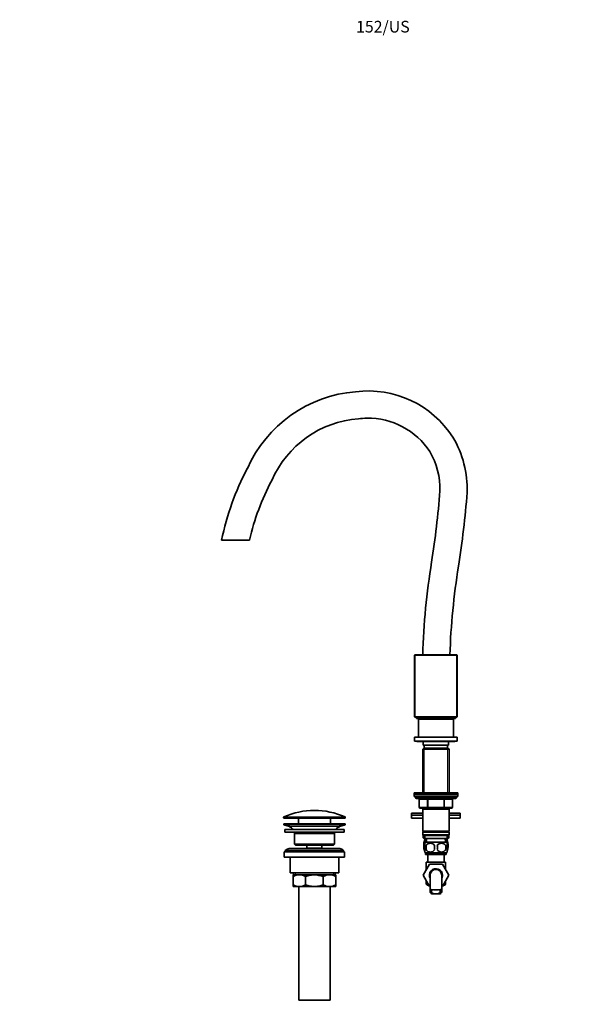
# Model space of a CAD drawing. Units: millimetres. Extents: x 0 to 1254, y 0 to 1735.
# Drawn here: x 0 to 588, y 722 to 1735 of the extents above; entities that cross this region are included whole.
import ezdxf
from ezdxf import colors
from ezdxf.entities.mleader import LeaderData, LeaderLine
from ezdxf.math import Vec2, Vec3

# ---------------------------------------------------------------- set-up
doc = ezdxf.new("R2010")
doc.units = ezdxf.units.MM
doc.layers.add('DV4_Défaut', color=7, linetype='Continuous')
doc.layers.add('Défaut', color=7, linetype='Continuous')

# ---------------------------------------------------------------- blocks, each defined once
blk = doc.blocks.new('_DOT')
at = {"color": 0}
blk.add_line((0, 0), (-1, 0), dxfattribs=at)
at = {"color": 0, "const_width": 0.333}
blk.add_lwpolyline([(-0.1665, 0, 1), (0.1665, 0, 1)], format="xyb", close=True, dxfattribs=at)
blk = doc.blocks.new('SE3')
at = {"layer": 'DV4_Défaut', "color": 7, "linetype": 'Continuous', "lineweight": 35}
for p, q in [((236.4, 1199.8), (207.8, 1199.8)), ((406.3, 1081.2), (406.7, 1081.6)), ((406.3, 1018), (406.3, 1081.2)), ((406.7, 1081.2), (406.3, 1081.2)), ((406.7, 1081.6), (449.9, 1081.6)), ((406.7, 1081.2), (406.7, 1081.6)), ((449.9, 1081.2), (406.7, 1081.2)), ((406.7, 1081.2), (406.7, 1018)), ((449.9, 1081.6), (449.9, 1081.2)), ((449.9, 1081.6), (450.3, 1081.2)), ((449.9, 1018), (449.9, 1081.2)), ((450.3, 1081.2), (449.9, 1081.2)), ((450.3, 1081.2), (450.3, 1018)), ((406.7, 1018), (406.3, 1018)), ((406.7, 1017.6), (406.3, 1018)), ((406.7, 1018), (449.9, 1018)), ((406.7, 1017.6), (406.7, 1018)), ((449.9, 1017.6), (406.7, 1017.6)), ((408.3, 1017.6), (408.3, 1016.1)), ((408.3, 1016.1), (448.3, 1016.1)), ((410.3, 1015.6), (446.3, 1015.6)), ((410.3, 1015.6), (410.3, 996.8)), ((414.3, 1016.1), (414.3, 1015.6)), ((419.3, 1016.1), (419.3, 1015.6)), ((437.3, 1015.6), (437.3, 1016.1)), ((442.3, 1015.6), (442.3, 1016.1)), ((446.3, 996.8), (446.3, 1015.6)), ((448.3, 1016.1), (448.3, 1017.6)), ((449.9, 1018), (449.9, 1017.6)), ((450.3, 1018), (449.9, 1018)), ((450.3, 1018), (449.9, 1017.6)), ((406.3, 996.8), (450.3, 996.8)), ((406.3, 996.8), (406.3, 992.8)), ((450.3, 992.8), (450.3, 996.8)), ((406.3, 992.8), (450.3, 992.8)), ((409, 992.5), (447.5, 992.5)), ((415.9, 985.8), (414.7, 984.6)), ((414.7, 984.6), (441.9, 984.6)), ((414.7, 984.6), (414.7, 939.8)), ((415.3, 992.5), (415.3, 988.8)), ((441.3, 988.8), (415.3, 988.8)), ((440.7, 985.8), (415.9, 985.8)), ((416.3, 988.8), (416.3, 985.8)), ((440.3, 985.8), (440.3, 988.8)), ((441.9, 984.6), (440.7, 985.8)), ((441.3, 988.8), (441.3, 992.5)), ((441.9, 939.8), (441.9, 984.6)), ((405.8, 939.8), (450.8, 939.8)), ((405.8, 939.8), (405.8, 937.8)), ((405.8, 937.8), (450.8, 937.8)), ((405.8, 937.8), (450.8, 937.8)), ((405.8, 937.8), (405.8, 935.8)), ((405.8, 935.8), (450.8, 935.8)), ((407.3, 935.8), (407.3, 934.8)), ((408.3, 933.8), (448.3, 933.8)), ((411.1, 932.8), (411.1, 924.8)), ((445.4, 924.8), (445.4, 932.8)), ((449.3, 934.8), (449.3, 935.8)), ((450.8, 937.8), (450.8, 939.8)), ((450.8, 935.8), (450.8, 937.8)), ((420.2, 923.8), (412.1, 923.8)), ((414.7, 923.8), (414.7, 922.8)), ((414.7, 922.8), (414.7, 900.3)), ((414.7, 922.8), (441.9, 922.8)), ((436.4, 923.8), (420.2, 923.8)), ((444.4, 923.8), (436.4, 923.8)), ((441.9, 922.8), (441.9, 923.8)), ((441.9, 900.3), (441.9, 922.8)), ((271.5, 914.5), (271.5, 914.1)), ((272, 913.6), (334.5, 913.6)), ((286.8, 913.6), (286.8, 907.8)), ((319.8, 907.8), (319.8, 913.6)), ((335, 914.1), (335, 914.5)), ((414.7, 918.7), (403.3, 918.7)), ((403.3, 918.7), (403.3, 916.7)), ((414.7, 916.7), (403.3, 916.7)), ((403.3, 916.7), (414.7, 916.7)), ((403.3, 916.7), (403.3, 913.7)), ((403.3, 913.7), (414.7, 913.7)), ((453.3, 918.7), (441.9, 918.7)), ((453.3, 916.7), (441.9, 916.7)), ((441.9, 916.7), (453.3, 916.7)), ((441.9, 913.7), (453.3, 913.7)), ((453.3, 916.7), (453.3, 918.7)), ((453.3, 913.7), (453.3, 916.7)), ((271.8, 907.8), (334.8, 907.8)), ((271.8, 907.8), (271.8, 906.8)), ((271.8, 906.8), (334.8, 906.8)), ((271.8, 906.8), (277.5, 904.9)), ((329.1, 904.9), (334.8, 906.8)), ((334.8, 906.8), (334.8, 907.8)), ((272.8, 901.8), (333.8, 901.8)), ((272.8, 901.8), (272.8, 899.3)), ((272.8, 899.3), (333.8, 899.3)), ((282.8, 897.8), (323.8, 897.8)), ((282.8, 897.8), (282.8, 886.8)), ((323.8, 886.8), (323.8, 897.8)), ((333.8, 899.3), (333.8, 901.8)), ((441.9, 900.3), (414.7, 900.3)), ((414.7, 900.3), (415.2, 899.8)), ((415.2, 899.8), (414.7, 899.3)), ((414.7, 899.3), (441.9, 899.3)), ((414.7, 899.3), (414.7, 896.3)), ((441.9, 896.3), (414.7, 896.3)), ((414.7, 896.3), (415.2, 895.8)), ((415.1, 899.9), (415.1, 899.7)), ((415.1, 899.9), (415.1, 899.7)), ((415.1, 895.9), (415.1, 893.4)), ((415.1, 895.9), (415.1, 893.4)), ((415.1, 893.4), (415.1, 893.4)), ((415.1, 893.4), (416.8, 891.7)), ((415.2, 899.8), (441.4, 899.8)), ((415.2, 895.8), (441.4, 895.8)), ((416.8, 895.8), (416.8, 892.8)), ((416.8, 892.8), (439.8, 892.8)), ((417.6, 892.8), (417.7, 888.8)), ((438.8, 888.8), (439, 892.8)), ((439.8, 892.8), (439.8, 895.8)), ((439.8, 891.7), (441.5, 893.4)), ((441.4, 899.8), (441.9, 900.3)), ((441.9, 899.3), (441.4, 899.8)), ((441.4, 895.8), (441.9, 896.3)), ((441.5, 899.9), (441.5, 899.7)), ((441.5, 899.7), (441.5, 899.9)), ((441.5, 895.9), (441.5, 893.4)), ((441.5, 893.4), (441.5, 895.9)), ((441.5, 893.4), (441.5, 893.4)), ((441.9, 896.3), (441.9, 899.3)), ((329.3, 882.3), (277.3, 882.3)), ((323.8, 886.8), (282.8, 886.8)), ((282.8, 886.8), (283.8, 885.8)), ((283.8, 885.8), (322.8, 885.8)), ((295.5, 885.8), (295.5, 882.8)), ((295.5, 882.8), (311, 882.8)), ((295.5, 882.8), (296, 882.3)), ((310.6, 882.3), (311, 882.8)), ((311, 882.8), (311, 885.8)), ((322.8, 885.8), (323.8, 886.8)), ((417.6, 891.7), (416.8, 891.7)), ((417.6, 891.2), (416.8, 891.2)), ((416.8, 885.4), (416.8, 887.8)), ((417.4, 891.7), (417.4, 891.2)), ((439, 888.8), (417.6, 888.8)), ((418.1, 885.4), (418.1, 881.2)), ((438.5, 885.4), (438.5, 881.2)), ((439.8, 891.7), (438.9, 891.7)), ((438.9, 891.2), (439.8, 891.2)), ((439.1, 891.2), (439.1, 891.7)), ((439.8, 885.4), (439.8, 887.8)), ((272.3, 878.8), (334.3, 878.8)), ((272.3, 878.8), (272.3, 873.3)), ((272.3, 873.3), (334.3, 873.3)), ((273.3, 880.3), (333.3, 880.3)), ((273.3, 880.3), (273.3, 878.8)), ((278.3, 873.3), (278.3, 857.3)), ((328.3, 857.3), (328.3, 873.3)), ((333.3, 878.8), (333.3, 880.3)), ((334.3, 873.3), (334.3, 878.8)), ((416.8, 878.8), (416.8, 881.2)), ((439, 877.8), (417.6, 877.8)), ((417.6, 877.8), (417.6, 876.3)), ((439, 876.3), (417.6, 876.3)), ((419.8, 876.3), (419.8, 868.3)), ((436.8, 868.3), (436.8, 876.3)), ((439, 876.3), (439, 877.8)), ((439.8, 878.8), (439.8, 881.2)), ((415, 854.8), (421.6, 866.3)), ((438.3, 868.3), (418.3, 868.3)), ((418.3, 868.3), (418.3, 860.5)), ((421.6, 866.3), (434.9, 866.3)), ((434.9, 866.3), (441.6, 854.8)), ((438.3, 860.5), (438.3, 868.3)), ((278.3, 857.3), (328.3, 857.3)), ((281.3, 855.3), (287.7, 855.3)), ((281.3, 853.5), (281.3, 855.3)), ((281.3, 845.1), (281.3, 853.5)), ((281.9, 857.3), (281.9, 855.3)), ((287.7, 855.3), (303.3, 855.3)), ((294.2, 845.1), (294.2, 853.5)), ((303.3, 855.3), (318.8, 855.3)), ((312.4, 845.1), (312.4, 853.5)), ((318.8, 855.3), (325.3, 855.3)), ((324.6, 855.3), (324.6, 857.3)), ((325.3, 855.3), (325.3, 853.5)), ((325.3, 845.1), (325.3, 853.5)), ((418.3, 860.5), (415, 854.8)), ((421.6, 843.3), (415, 854.8)), ((415, 854.8), (415, 854.8)), ((422.3, 854.8), (422.3, 838.2)), ((434.3, 838.3), (434.3, 854.8)), ((441.6, 854.8), (434.9, 843.3)), ((281.3, 843.3), (281.3, 845.1)), ((281.3, 843.3), (287.7, 843.3)), ((287.3, 843.3), (287.3, 726.3)), ((287.7, 843.3), (303.3, 843.3)), ((303.3, 843.3), (318.8, 843.3)), ((318.8, 843.3), (325.3, 843.3)), ((319.3, 726.3), (319.3, 843.3)), ((325.3, 845.1), (325.3, 843.3)), ((418.3, 849.1), (418.3, 845.8)), ((420.2, 845.8), (418.3, 845.8)), ((418.3, 845.8), (419.3, 844.8)), ((420.8, 844.8), (419.3, 844.8)), ((422.3, 843.3), (421.6, 843.3)), ((434.9, 843.3), (434.3, 843.3)), ((437.3, 844.8), (435.8, 844.8)), ((438.3, 845.8), (436.4, 845.8)), ((437.3, 844.8), (438.3, 845.8)), ((438.3, 845.8), (438.3, 849.1)), ((423.7, 835.9), (426.1, 835.9)), ((430.5, 835.9), (426.1, 835.9)), ((432.8, 835.9), (430.5, 835.9)), ((287.3, 726.3), (319.3, 726.3))]:
    blk.add_line(p, q, dxfattribs=at)
at = {"layer": 'DV4_Défaut', "color": 7, "linetype": 'Continuous', "lineweight": 18}
for p, q in [((416.2, 985.8), (416.2, 939.8)), ((440.3, 985.8), (440.3, 939.8)), ((449.3, 934.8), (407.3, 934.8)), ((411.2, 932.8), (411.1, 932.8)), ((419.3, 932.8), (411.2, 932.8)), ((411.2, 932.8), (411.2, 924.8)), ((420.2, 932.8), (419.3, 932.8)), ((419.3, 924.8), (419.3, 932.8)), ((420.2, 932.8), (420.2, 933.8)), ((436.4, 932.8), (420.2, 932.8)), ((420.2, 932.8), (420.2, 924.8)), ((436.4, 932.8), (436.4, 933.8)), ((436.4, 932.8), (437.2, 932.8)), ((436.4, 924.8), (436.4, 932.8)), ((445.3, 932.8), (437.2, 932.8)), ((437.2, 932.8), (437.2, 924.8)), ((445.3, 932.8), (445.4, 932.8)), ((445.3, 924.8), (445.3, 932.8)), ((411.2, 924.8), (411.1, 924.8)), ((411.2, 924.8), (419.3, 924.8)), ((416.2, 923.8), (416.2, 922.8)), ((419.3, 924.8), (420.2, 924.8)), ((420.2, 924.8), (436.4, 924.8)), ((420.2, 923.8), (420.2, 924.8)), ((436.4, 924.8), (437.2, 924.8)), ((436.4, 924.8), (436.4, 923.8)), ((437.2, 924.8), (445.3, 924.8)), ((440.3, 923.8), (440.3, 922.8)), ((445.3, 924.8), (445.4, 924.8)), ((271.5, 914.5), (335, 914.5)), ((335, 914.1), (271.5, 914.1)), ((334.7, 914.9), (271.8, 914.9)), ((277.5, 904.9), (329.1, 904.9)), ((418.9, 888.8), (418.7, 892.8)), ((437.7, 888.8), (437.8, 892.8)), ((419, 891.2), (419, 891.7)), ((437.6, 891.2), (437.6, 891.7)), ((283.8, 857.3), (283.8, 855.3)), ((322.8, 857.3), (322.8, 855.3)), ((422.3, 838.6), (423.8, 838.6)), ((423.5, 840.1), (425.6, 840.1)), ((433, 840.1), (430.9, 840.1)), ((434.3, 838.6), (432.8, 838.6))]:
    blk.add_line(p, q, dxfattribs=at)
at = {"layer": 'DV4_Défaut', "color": 7, "linetype": 'Continuous', "lineweight": 35}
for centre, radius, start, end in [((356.7, 1219), 134, 94.7356, 156.0319), ((358.4, 1249.3), 104, 32.7861, 97.066), ((356.7, 1219), 106, 94.4232, 156.5108), ((358.4, 1249.3), 76, 90.8759, 97.4879), ((358.4, 1249.3), 76, 33.1619, 90.8759), ((356.4, 1252.5), 104, 357.9606, 30.742), ((356.4, 1252.5), 76, 358.3737, 30.3666), ((484.8, 1141.8), 283.1, 152.2881, 168.1742), ((484.8, 1141.8), 255.1, 152.0777, 166.8538), ((-510.2, 1324.1), 945.5, 351.0645, 355.525), ((-510.2, 1324.1), 973.5, 351.0612, 355.5628), ((1163.2, 1058.1), 748.9, 170.845, 178.1998), ((1163.2, 1058.1), 720.9, 170.8408, 178.1299), ((409, 993.8), 1.25, 233.1301, 270), ((447.5, 993.8), 1.25, 270, 306.8699), ((408.3, 934.8), 1, 180, 270), ((410.1, 932.8), 1, 0, 90), ((446.4, 932.8), 1, 90, 180), ((448.3, 934.8), 1, 270, 0), ((412.1, 924.8), 1, 180, 270), ((444.4, 924.8), 1, 270, 0), ((272, 914.5), 0.5, 113.9367, 180), ((272, 914.1), 0.5, 180, 270), ((303.3, 844.1), 77.5, 66.0633, 113.9367), ((334.5, 914.1), 0.5, 270, 0), ((334.5, 914.5), 0.5, 0, 66.0633), ((274.9, 897.4), 7.85, 33.7747, 71.2375), ((331.6, 897.4), 7.85, 108.7625, 146.2253), ((274.9, 897.4), 7.85, 2.6706, 13.7446), ((331.6, 897.4), 7.85, 166.2554, 177.3294), ((277.3, 877.3), 5, 90, 143.1301), ((329.3, 877.3), 5, 36.8699, 90), ((431.9, 885.2), 16.2, 158.2998, 200.7587), ((423.4, 883.3), 8, 136.7732, 146.4253), ((431, 883.3), 13.1, 170.7761, 189.2239), ((422.5, 882.5), 5.32, 33.5056, 146.4944), ((441.3, 883.3), 14.5, 171.6401, 188.3599), ((434, 882.5), 5.32, 33.5056, 146.4944), ((415.3, 883.3), 14.5, 351.6401, 8.3599), ((423.6, 883.3), 15, 351.9484, 8.0516), ((433.1, 883.3), 8, 34.0474, 43.2268), ((424.7, 885.2), 16.2, 339.171, 21.7002), ((423.4, 883.3), 8, 214.0474, 223.2268), ((422.5, 884.1), 5.32, 213.5056, 326.4944), ((434, 884.1), 5.32, 213.5056, 326.4944), ((433.1, 883.3), 8, 316.7732, 326.4253), ((428.3, 854.8), 6.75, 0, 207.266), ((288, 841.8), 13.5, 91.3148, 120.1082), ((287.5, 842), 13.3, 59.6607, 88.9163), ((319.1, 841.8), 13.5, 91.3148, 120.1082), ((318.6, 842), 13.3, 59.6607, 88.9163), ((428.3, 854.8), 6, 0, 180), ((428.3, 854.8), 6.75, 332.734, 0), ((288, 856.5), 13.3, 239.6607, 268.9163), ((287.4, 856.7), 13.5, 271.3148, 300.1082), ((319.1, 856.5), 13.3, 239.6607, 268.9163), ((318.5, 856.7), 13.5, 271.3148, 300.1082), ((428.3, 883.3), 43.5, 263.7029, 276.2971)]:
    blk.add_arc(centre, radius, start, end, dxfattribs=at)
at = {"layer": 'DV4_Défaut', "color": 7, "linetype": 'Continuous', "lineweight": 18}
for centre, major_axis, start_param, end_param in [((410.4, 932.8), (0, 1), 4.712389, 6.283185), ((418.5, 932.8), (0, 1), 4.712389, 6.283185), ((438.1, 932.8), (0, -1), 3.141593, 4.712389), ((446.2, 932.8), (0, -1), 3.141593, 4.712389), ((412.1, 924.8), (0, -1), 4.712389, 6.283185), ((420.2, 924.8), (0, -1), 4.712389, 6.283185), ((436.4, 924.8), (0, 1), 3.141593, 4.712389), ((444.4, 924.8), (0, 1), 3.141593, 4.712389)]:
    blk.add_ellipse(centre, major_axis=major_axis, ratio=0.866025, start_param=start_param, end_param=end_param, dxfattribs=at)
at = {"layer": 'DV4_Défaut', "color": 7, "linetype": 'Continuous', "lineweight": 35}
for points, knots in [([(417.6, 891.8), (417.3, 891.9), (417, 892), (416.4, 892.4), (416.1, 892.5), (415.6, 893), (415.3, 893.2), (415.1, 893.4)], [0, 0, 0, 0, 0.361395, 0.361395, 0.680698, 0.680698, 1, 1, 1, 1]), ([(441.5, 893.4), (441, 892.9), (440.4, 892.5), (439.6, 892.1), (439.4, 891.9), (439, 891.9), (439, 891.8), (439, 891.8)], [0, 0, 0, 0, 0.633058, 0.633058, 0.949588, 0.949588, 1, 1, 1, 1]), ([(416.8, 880.4), (416.6, 880.6), (416.5, 880.9), (415.9, 882.3), (415.7, 883.8), (415.7, 886.7), (415.9, 888.2), (416.6, 889.9), (416.9, 890.4), (417.4, 890.8), (417.5, 890.9), (417.6, 891)], [0, 0, 0, 0, 0.080252, 0.080252, 0.422536, 0.422536, 0.76482, 0.76482, 0.935961, 0.935961, 1, 1, 1, 1]), ([(416.8, 881.2), (416.6, 881.9), (416.5, 882.6), (416.5, 884), (416.6, 884.7), (416.8, 885.4)], [0, 0, 0, 0, 0.5, 0.5, 1, 1, 1, 1]), ([(438.9, 891), (439.1, 890.9), (439.2, 890.8), (439.6, 890.4), (439.9, 889.9), (440.6, 888.2), (440.9, 886.7), (440.9, 883.8), (440.6, 882.3), (440, 880.9), (439.9, 880.6), (439.8, 880.4)], [0, 0, 0, 0, 0.0629254, 0.0629254, 0.234016, 0.234016, 0.5761971, 0.5761971, 0.9183782, 0.9183782, 1, 1, 1, 1]), ([(439.8, 881.2), (440, 881.9), (440.1, 882.6), (440.1, 884), (440, 884.7), (439.8, 885.4)], [0, 0, 0, 0, 0.5, 0.5, 1, 1, 1, 1]), ([(303.3, 855.3), (302.9, 855.3), (302.5, 855.3), (301.7, 855.2), (301.3, 855.2), (300.2, 855.1), (299.4, 855), (297.9, 854.6), (297.1, 854.4), (295.6, 854), (294.9, 853.7), (294.2, 853.5)], [0, 0, 0, 0, 0.125, 0.125, 0.25, 0.25, 0.5, 0.5, 0.75, 0.75, 1, 1, 1, 1]), ([(312.4, 853.5), (311.7, 853.7), (310.9, 854), (309.4, 854.5), (308.7, 854.6), (306.4, 855.1), (304.8, 855.3), (303.3, 855.3)], [0, 0, 0, 0, 0.25, 0.25, 0.5, 0.5, 1, 1, 1, 1]), ([(294.2, 845.1), (294.9, 844.8), (295.6, 844.6), (297.1, 844.1), (297.9, 843.9), (299.4, 843.6), (300.2, 843.5), (301.3, 843.4), (301.7, 843.3), (302.5, 843.3), (302.9, 843.3), (303.3, 843.3)], [0, 0, 0, 0, 0.25, 0.25, 0.5, 0.5, 0.75, 0.75, 0.875, 0.875, 1, 1, 1, 1]), ([(303.3, 843.3), (304.8, 843.3), (306.4, 843.5), (308.7, 843.9), (309.4, 844.1), (310.9, 844.6), (311.7, 844.8), (312.4, 845.1)], [0, 0, 0, 0, 0.5, 0.5, 0.75, 0.75, 1, 1, 1, 1]), ([(422.3, 838.6), (422.3, 838.8), (422.3, 839.1), (422.4, 839.3), (422.4, 839.4), (422.5, 839.6), (422.6, 839.6), (422.7, 839.7), (422.7, 839.8), (422.9, 839.9), (422.9, 839.9), (423.1, 840), (423.3, 840.1), (423.5, 840.1)], [0, 0, 0, 0, 0.25, 0.25, 0.375, 0.375, 0.5, 0.5, 0.625, 0.625, 0.75, 0.75, 1, 1, 1, 1]), ([(423.7, 835.9), (423.5, 836), (423.2, 836.1), (422.8, 836.5), (422.7, 836.7), (422.4, 837.1), (422.4, 837.4), (422.3, 838), (422.3, 838.3), (422.3, 838.6)], [0, 0, 0, 0, 0.25, 0.25, 0.5, 0.5, 0.75, 0.75, 1, 1, 1, 1]), ([(423.8, 838.6), (423.8, 838.9), (423.9, 839.1), (424, 839.4), (424, 839.5), (424.2, 839.6), (424.2, 839.7), (424.4, 839.8), (424.5, 839.8), (424.7, 839.9), (424.8, 840), (424.9, 840), (425, 840), (425.1, 840)], [0, 0, 0, 0, 0.301512, 0.301512, 0.452268, 0.452268, 0.603024, 0.603024, 0.75378, 0.75378, 0.904536, 0.904536, 1, 1, 1, 1]), ([(426.1, 835.9), (425.7, 836), (425.3, 836.1), (424.7, 836.4), (424.4, 836.6), (424, 837), (423.9, 837.3), (423.8, 837.9), (423.8, 838.3), (423.8, 838.6)], [0, 0, 0, 0, 0.25, 0.25, 0.5, 0.5, 0.75, 0.75, 1, 1, 1, 1]), ([(430.5, 835.9), (430.9, 836), (431.3, 836.1), (431.9, 836.4), (432.1, 836.6), (432.5, 837), (432.6, 837.3), (432.8, 837.9), (432.8, 838.3), (432.8, 838.6)], [0, 0, 0, 0, 0.25, 0.25, 0.5, 0.5, 0.75, 0.75, 1, 1, 1, 1]), ([(432.8, 838.6), (432.7, 838.9), (432.7, 839.1), (432.6, 839.4), (432.5, 839.5), (432.4, 839.6), (432.3, 839.7), (432.2, 839.8), (432.1, 839.8), (431.9, 839.9), (431.8, 840), (431.6, 840), (431.5, 840), (431.4, 840)], [0, 0, 0, 0, 0.300752, 0.300752, 0.4511281, 0.4511281, 0.6015041, 0.6015041, 0.7518801, 0.7518801, 0.9022561, 0.9022561, 1, 1, 1, 1]), ([(432.8, 835.9), (433.1, 836), (433.3, 836.1), (433.7, 836.5), (433.9, 836.7), (434.1, 837.1), (434.2, 837.4), (434.3, 838), (434.3, 838.3), (434.3, 838.6)], [0, 0, 0, 0, 0.25, 0.25, 0.5, 0.5, 0.75, 0.75, 1, 1, 1, 1]), ([(434.3, 838.6), (434.2, 838.8), (434.2, 839.1), (434.1, 839.3), (434.1, 839.4), (434, 839.6), (434, 839.6), (433.9, 839.7), (433.8, 839.8), (433.7, 839.9), (433.6, 839.9), (433.4, 840), (433.2, 840.1), (433, 840.1)], [0, 0, 0, 0, 0.25, 0.25, 0.375, 0.375, 0.5, 0.5, 0.625, 0.625, 0.75, 0.75, 1, 1, 1, 1])]:
    blk.add_open_spline(points, degree=3, knots=knots, dxfattribs=at)

msp = doc.modelspace()

# ---------------------------------------------------------------- block references
at = {"layer": 'Défaut'}
msp.add_blockref('SE3', (0, 0), dxfattribs=at)

# ---------------------------------------------------------------- leaders
at = {"layer": 'Défaut', "color": 7, "linetype": 'Continuous', "lineweight": 18}
ml = msp.add_multileader_mtext('Standard', dxfattribs=at)
ml.set_content('{\\pxsm0.9;\\fSolid Edge ISO|b1||i0||c0|p34;\\W1.;13/06/2017\\P}', color=256)
ml.set_leader_properties()
ml.set_arrow_properties(name='DOT')
ml.build(insert=Vec2(0, 0))
ml.multileader.update_dxf_attribs({"leader_type": 0, "dogleg_length": 0, "arrow_head_size": 12})
ctx = ml.context
ctx.base_point, ctx.char_height, ctx.arrow_head_size, ctx.landing_gap_size = Vec3(1063.2, 1728.3), 12, 12, 4.2
notes = []
notes.append((ctx, [(0, (0, 0, 0), (0, 0), (1, 0), 1, [])]))
ctx.mtext.insert = Vec3(1065.2, 1734.4)
ml = msp.add_multileader_mtext('Standard', dxfattribs=at)
ml.set_content('{\\pxsm0.9;\\fArial|b1||i0||c0|p34;\\W1.;152/US\\P}', color=256)
ml.set_leader_properties()
ml.set_arrow_properties(name='DOT')
ml.build(insert=Vec2(0, 0))
ml.multileader.update_dxf_attribs({"leader_type": 0, "dogleg_length": 0, "arrow_head_size": 12})
ctx = ml.context
ctx.base_point, ctx.char_height, ctx.arrow_head_size, ctx.landing_gap_size = Vec3(344.1, 1728.1), 12, 12, 4.2
notes.append((ctx, [(0, (0, 0, 0), (0, 0), (1, 0), 1, [])]))
ctx.mtext.insert = Vec3(346.1, 1734.2)
for ctx, leaders in notes:
    for number, flags, end, landing, length, lines in leaders:
        leader = LeaderData()
        leader.index, (leader.has_last_leader_line, leader.has_dogleg_vector, leader.attachment_direction) = number, flags
        leader.last_leader_point, leader.dogleg_vector, leader.dogleg_length = Vec3(end), Vec3(landing), length
        for number, points, colour, breaks in lines:
            line = LeaderLine()
            line.index, line.vertices, line.color, line.breaks = number, Vec3.list(points), colors.encode_raw_color(colour), breaks
            leader.lines.append(line)
        ctx.leaders.append(leader)

doc.saveas('drawing.dxf')
